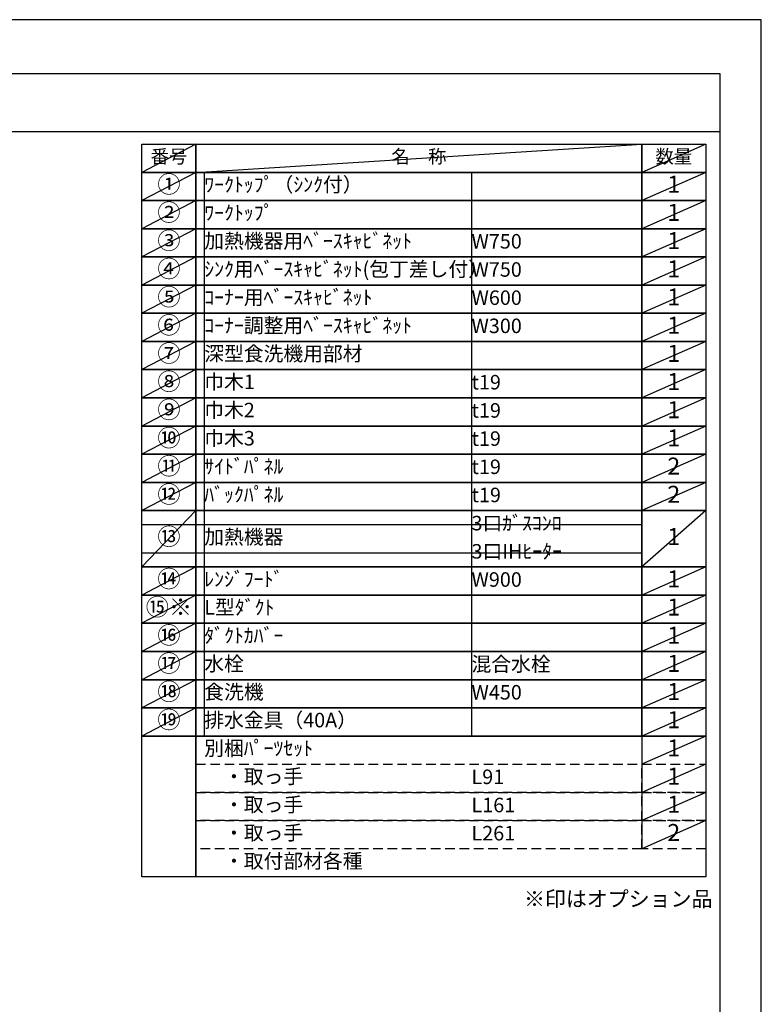
# Model space of a CAD drawing. Extents: x 0 to 26473, y -25 to 8845.
# Drawn here: x 9575 to 12474, y 4972 to 8820 of the extents above; entities that cross this region are included whole.
import ezdxf

# ---------------------------------------------------------------- set-up
doc = ezdxf.new("R2010")
doc.units = 0
doc.header["$LTSCALE"] = 50
doc.header["$MEASUREMENT"] = 0
doc.linetypes.add('DASHED', pattern=[0.75, 0.5, -0.25])
doc.layers.get('DEFPOINTS').update_dxf_attribs({"color": 146, "linetype": 'CONTINUOUS'})
doc.layers.add('160-文字', color=254, linetype='CONTINUOUS')
doc.layers.add('190-図面外枠', color=5, linetype='CONTINUOUS')
doc.styles.add('KH001', font='txt')

# ---------------------------------------------------------------- blocks, each defined once
blk = doc.blocks.new('A$C5D946DDC')
at = {"layer": '190-図面外枠'}
for p, q in [((271, 14349.3), (20519, 14349.3)), ((20519, 14349.3), (20519, 350.7))]:
    blk.add_line(p, q, dxfattribs=at)
at = {"layer": 'DEFPOINTS'}
blk.add_lwpolyline([(0, 0), (20790, 0), (20790, 14700), (0, 14700)], close=True, dxfattribs=at)

msp = doc.modelspace()

# ---------------------------------------------------------------- linework, layer by layer
at = {"layer": '160-文字', "color": 6}
msp.add_line((12006.76, 6020.2), (12006.76, 5579.56), dxfattribs=at)
for points in [[(10052.71, 8333.56), (10263.89, 8333.56), (10263.89, 8223.4), (10052.71, 8223.4)], [(10263.89, 8333.56), (12006.76, 8333.56), (12006.76, 8223.4), (10263.89, 8223.4)], [(12006.76, 8333.56), (12256.76, 8333.56), (12256.76, 8223.4), (12006.76, 8223.4)], [(10052.71, 8223.4), (10263.89, 8223.4), (10263.89, 8113.24), (10052.71, 8113.24)], [(10263.89, 8223.4), (12006.76, 8223.4), (12006.76, 8113.24), (10263.89, 8113.24)], [(12006.76, 8223.4), (12256.76, 8223.4), (12256.76, 8113.24), (12006.76, 8113.24)], [(10052.71, 8113.24), (10263.89, 8113.24), (10263.89, 8003.08), (10052.71, 8003.08)], [(10263.89, 8113.24), (12006.76, 8113.24), (12006.76, 8003.08), (10263.89, 8003.08)], [(12006.76, 8113.24), (12256.76, 8113.24), (12256.76, 8003.08), (12006.76, 8003.08)], [(10052.71, 8003.08), (10263.89, 8003.08), (10263.89, 7892.92), (10052.71, 7892.92)], [(10263.89, 8003.08), (12006.76, 8003.08), (12006.76, 7892.92), (10263.89, 7892.92)], [(12006.76, 8003.08), (12256.76, 8003.08), (12256.76, 7892.92), (12006.76, 7892.92)], [(10052.71, 7892.92), (10263.89, 7892.92), (10263.89, 7782.76), (10052.71, 7782.76)], [(10263.89, 7892.92), (12006.76, 7892.92), (12006.76, 7782.76), (10263.89, 7782.76)], [(12006.76, 7892.92), (12256.76, 7892.92), (12256.76, 7782.76), (12006.76, 7782.76)], [(10052.71, 7782.76), (10263.89, 7782.76), (10263.89, 7672.6), (10052.71, 7672.6)], [(10263.89, 7782.76), (12006.76, 7782.76), (12006.76, 7672.6), (10263.89, 7672.6)], [(12006.76, 7782.76), (12256.76, 7782.76), (12256.76, 7672.6), (12006.76, 7672.6)], [(10052.71, 7672.6), (10263.89, 7672.6), (10263.89, 7562.44), (10052.71, 7562.44)], [(10263.89, 7672.6), (12006.76, 7672.6), (12006.76, 7562.44), (10263.89, 7562.44)], [(12006.76, 7672.6), (12256.76, 7672.6), (12256.76, 7562.44), (12006.76, 7562.44)], [(10052.71, 7562.44), (10263.89, 7562.44), (10263.89, 7452.28), (10052.71, 7452.28)], [(10263.89, 7562.44), (12006.76, 7562.44), (12006.76, 7452.28), (10263.89, 7452.28)], [(12006.76, 7562.44), (12256.76, 7562.44), (12256.76, 7452.28), (12006.76, 7452.28)], [(10052.71, 7452.28), (10263.89, 7452.28), (10263.89, 7342.12), (10052.71, 7342.12)], [(10263.89, 7452.28), (12006.76, 7452.28), (12006.76, 7342.12), (10263.89, 7342.12)], [(12006.76, 7452.28), (12256.76, 7452.28), (12256.76, 7342.12), (12006.76, 7342.12)], [(10052.71, 7342.12), (10263.89, 7342.12), (10263.89, 7231.96), (10052.71, 7231.96)], [(10263.89, 7342.12), (12006.76, 7342.12), (12006.76, 7231.96), (10263.89, 7231.96)], [(12006.76, 7342.12), (12256.76, 7342.12), (12256.76, 7231.96), (12006.76, 7231.96)], [(10052.71, 7231.96), (10263.89, 7231.96), (10263.89, 7121.8), (10052.71, 7121.8)], [(10263.89, 7231.96), (12006.76, 7231.96), (12006.76, 7121.8), (10263.89, 7121.8)], [(12006.76, 7231.96), (12256.76, 7231.96), (12256.76, 7121.8), (12006.76, 7121.8)], [(10052.71, 7121.8), (10263.89, 7121.8), (10263.89, 7011.64), (10052.71, 7011.64)], [(10263.89, 7121.8), (12006.76, 7121.8), (12006.76, 7011.64), (10263.89, 7011.64)], [(12006.76, 7121.8), (12256.76, 7121.8), (12256.76, 7011.64), (12006.76, 7011.64)], [(10052.71, 7011.64), (10263.89, 7011.64), (10263.89, 6901.48), (10052.71, 6901.48)], [(10263.89, 7011.64), (12006.76, 7011.64), (12006.76, 6901.48), (10263.89, 6901.48)], [(12006.76, 7011.64), (12256.76, 7011.64), (12256.76, 6901.48), (12006.76, 6901.48)], [(10052.71, 6901.48), (10263.89, 6901.48), (10263.89, 6681.16), (10052.71, 6681.16)], [(10263.89, 6901.48), (12006.76, 6901.48), (12006.76, 6681.16), (10263.89, 6681.16)], [(12006.76, 6901.48), (12256.76, 6901.48), (12256.76, 6681.16), (12006.76, 6681.16)], [(10052.71, 6681.16), (10263.89, 6681.16), (10263.89, 6571), (10052.71, 6571)], [(10263.89, 6681.16), (12006.76, 6681.16), (12006.76, 6571), (10263.89, 6571)], [(12006.76, 6681.16), (12256.76, 6681.16), (12256.76, 6571), (12006.76, 6571)], [(10052.71, 6571), (10263.89, 6571), (10263.89, 6460.84), (10052.71, 6460.84)], [(10263.89, 6571), (12006.76, 6571), (12006.76, 6460.84), (10263.89, 6460.84)], [(12006.76, 6571), (12256.76, 6571), (12256.76, 6460.84), (12006.76, 6460.84)], [(10052.71, 6460.84), (10263.89, 6460.84), (10263.89, 6350.68), (10052.71, 6350.68)], [(10263.89, 6460.84), (12006.76, 6460.84), (12006.76, 6350.68), (10263.89, 6350.68)], [(12006.76, 6460.84), (12256.76, 6460.84), (12256.76, 6350.68), (12006.76, 6350.68)], [(10052.71, 6350.68), (10263.89, 6350.68), (10263.89, 6240.52), (10052.71, 6240.52)], [(10263.89, 6350.68), (12006.76, 6350.68), (12006.76, 6240.52), (10263.89, 6240.52)], [(12006.76, 6350.68), (12256.76, 6350.68), (12256.76, 6240.52), (12006.76, 6240.52)], [(10052.71, 6240.52), (10263.89, 6240.52), (10263.89, 6130.36), (10052.71, 6130.36)], [(10263.89, 6240.52), (12006.76, 6240.52), (12006.76, 6130.36), (10263.89, 6130.36)], [(12006.76, 6240.52), (12256.76, 6240.52), (12256.76, 6130.36), (12006.76, 6130.36)], [(10052.71, 6130.36), (10263.89, 6130.36), (10263.89, 6020.2), (10052.71, 6020.2)], [(10263.89, 6130.36), (12006.76, 6130.36), (12006.76, 6020.2), (10263.89, 6020.2)], [(12006.76, 6130.36), (12256.76, 6130.36), (12256.76, 6020.2), (12006.76, 6020.2)], [(10052.71, 6020.2), (10263.89, 6020.2), (10263.89, 5469.4), (10052.71, 5469.4)], [(10263.89, 6020.2), (12256.76, 6020.2), (12256.76, 5469.4), (10263.89, 5469.4)]]:
    msp.add_lwpolyline(points, close=True, dxfattribs=at)
at = {"layer": '160-文字', "linetype": 'DASHED', "ltscale": 1.5}
for points in [[(10263.89, 5910.04), (12006.76, 5910.04), (12006.76, 5799.88), (10263.89, 5799.88)], [(12006.76, 5910.04), (12256.76, 5910.04), (12256.76, 5799.88), (12006.76, 5799.88)], [(10263.89, 5799.88), (12006.76, 5799.88), (12006.76, 5689.72), (10263.89, 5689.72)], [(12006.76, 5799.88), (12256.76, 5799.88), (12256.76, 5689.72), (12006.76, 5689.72)], [(10263.89, 5689.72), (12006.76, 5689.72), (12006.76, 5579.56), (10263.89, 5579.56)], [(12006.76, 5689.72), (12256.76, 5689.72), (12256.76, 5579.56), (12006.76, 5579.56)]]:
    msp.add_lwpolyline(points, close=True, dxfattribs=at)
at = {"layer": '190-図面外枠'}
msp.add_lwpolyline([(162.58, 8383.56), (12311.4, 8383.56)], dxfattribs=at)
at = {"layer": 'DEFPOINTS'}
for p, q in [((10263.89, 8333.56), (10052.71, 8223.4)), ((10263.89, 8223.4), (12006.76, 8333.56)), ((12256.76, 8333.56), (12006.76, 8223.4)), ((10052.71, 8223.4), (12006.76, 8223.4)), ((10263.89, 8223.4), (10052.71, 8113.24)), ((10296.29, 8223.4), (10296.29, 6020.2)), ((11341.01, 8223.4), (11341.01, 6020.2)), ((12256.76, 8223.4), (12006.76, 8113.24)), ((10052.71, 8113.24), (12006.76, 8113.24)), ((10263.89, 8113.24), (10052.71, 8003.08)), ((12256.76, 8113.24), (12006.76, 8003.08)), ((10263.89, 8003.08), (10052.71, 7892.92)), ((12256.76, 8003.08), (12006.76, 7892.92)), ((10263.89, 7892.92), (10052.71, 7782.76)), ((12256.76, 7892.92), (12006.76, 7782.76)), ((10263.89, 7782.76), (10052.71, 7672.6)), ((12256.76, 7782.76), (12006.76, 7672.6)), ((10263.89, 7672.6), (10052.71, 7562.44)), ((12256.76, 7672.6), (12006.76, 7562.44)), ((10263.89, 7562.44), (10052.71, 7452.28)), ((12256.76, 7562.44), (12006.76, 7452.28)), ((10263.89, 7452.28), (10052.71, 7342.12)), ((12256.76, 7452.28), (12006.76, 7342.12)), ((10263.89, 7342.12), (10052.71, 7231.96)), ((12256.76, 7342.12), (12006.76, 7231.96)), ((10263.89, 7231.96), (10052.71, 7121.8)), ((12256.76, 7231.96), (12006.76, 7121.8)), ((10263.89, 7121.8), (10052.71, 7011.64)), ((12256.76, 7121.8), (12006.76, 7011.64)), ((10263.89, 7011.64), (10052.71, 6901.48)), ((12256.76, 7011.64), (12006.76, 6901.48)), ((10263.89, 6901.48), (10052.71, 6681.16)), ((12256.76, 6901.48), (12006.76, 6681.16)), ((10052.71, 6846.4), (12006.76, 6846.4)), ((10052.71, 6736.24), (12006.76, 6736.24)), ((10263.89, 6681.16), (10052.71, 6571)), ((12256.76, 6681.16), (12006.76, 6571)), ((10263.89, 6571), (10052.71, 6460.84)), ((12256.76, 6571), (12006.76, 6460.84)), ((10263.89, 6460.84), (10052.71, 6350.68)), ((12256.76, 6460.84), (12006.76, 6350.68)), ((10263.89, 6350.68), (10052.71, 6240.52)), ((12256.76, 6350.68), (12006.76, 6240.52)), ((10263.89, 6240.52), (10052.71, 6130.36)), ((12256.76, 6240.52), (12006.76, 6130.36)), ((10263.89, 6130.36), (10052.71, 6020.2)), ((12256.76, 6130.36), (12006.76, 6020.2)), ((12256.76, 6020.2), (12006.76, 5910.04)), ((12256.76, 5910.04), (12006.76, 5799.88)), ((12256.76, 5799.88), (12006.76, 5689.72)), ((12256.76, 5689.72), (12006.76, 5579.56))]:
    msp.add_line(p, q, dxfattribs=at)

# ---------------------------------------------------------------- block references
at = {"layer": '190-図面外枠', "xscale": 0.599999999976717, "yscale": 0.599999999976717, "zscale": 0.599999999976717}
msp.add_blockref('A$C5D946DDC', (0, 0), dxfattribs=at)

# ---------------------------------------------------------------- texts
at = {"layer": '160-文字', "style": 'KH001'}
for s, insert, char_height, attachment_point in [('番号', (10158.3, 8278.48), 52.65, 5), ('名\u3000称', (11135.32, 8278.48), 52.65, 5), ('数量', (12131.76, 8278.48), 52.65, 5), ('①', (10158.3, 8168.32), 66.42, 5), ('ﾜｰｸﾄｯﾌﾟ（ｼﾝｸ付）', (10296.29, 8168.32), 56.7, 4), ('1', (12131.76, 8168.32), 66.42, 5), ('②', (10158.3, 8058.16), 66.42, 5), ('ﾜｰｸﾄｯﾌﾟ', (10296.29, 8058.16), 56.7, 4), ('1', (12131.76, 8058.16), 66.42, 5), ('③', (10158.3, 7948), 66.42, 5), ('加熱機器用ﾍﾞｰｽｷｬﾋﾞﾈｯﾄ', (10296.29, 7948), 56.7, 4), ('W750', (11341.01, 7946.56), 56.7, 4), ('1', (12131.76, 7948), 66.42, 5), ('④', (10158.3, 7837.84), 66.42, 5), ('ｼﾝｸ用ﾍﾞｰｽｷｬﾋﾞﾈｯﾄ(包丁差し付）', (10296.29, 7837.84), 56.7, 4), ('W750', (11341.01, 7836.4), 56.7, 4), ('1', (12131.76, 7837.84), 66.42, 5), ('⑤', (10158.3, 7727.68), 66.42, 5), ('ｺｰﾅｰ用ﾍﾞｰｽｷｬﾋﾞﾈｯﾄ', (10296.29, 7727.68), 56.7, 4), ('W600', (11341.01, 7726.24), 56.7, 4), ('1', (12131.76, 7727.68), 66.42, 5), ('⑥', (10158.3, 7617.52), 66.42, 5), ('ｺｰﾅｰ調整用ﾍﾞｰｽｷｬﾋﾞﾈｯﾄ', (10296.29, 7617.52), 56.7, 4), ('1', (12131.76, 7617.52), 66.42, 5), ('W300', (11341.01, 7616.08), 56.7, 4), ('⑦', (10158.3, 7507.36), 66.42, 5), ('深型食洗機用部材', (10296.29, 7507.36), 56.7, 4), ('1', (12131.76, 7507.36), 66.42, 5), ('⑧', (10158.3, 7397.2), 66.42, 5), ('巾木1', (10296.29, 7397.2), 56.7, 4), ('t19', (11341.01, 7395.76), 56.7, 4), ('1', (12131.76, 7397.2), 66.42, 5), ('⑨', (10158.3, 7287.04), 66.42, 5), ('巾木2', (10296.29, 7287.04), 56.7, 4), ('t19', (11341.01, 7285.6), 56.7, 4), ('1', (12131.76, 7287.04), 66.42, 5), ('⑩', (10158.3, 7176.88), 66.42, 5), ('巾木3', (10296.29, 7176.88), 56.7, 4), ('t19', (11341.01, 7175.44), 56.7, 4), ('1', (12131.76, 7176.88), 66.42, 5), ('⑪', (10158.3, 7066.72), 66.42, 5), ('ｻｲﾄﾞﾊﾟﾈﾙ', (10296.29, 7066.72), 56.7, 4), ('t19', (11341.01, 7065.28), 56.7, 4), ('2', (12131.76, 7066.72), 66.42, 5), ('⑫', (10158.3, 6956.56), 66.42, 5), ('ﾊﾞｯｸﾊﾟﾈﾙ', (10296.29, 6956.56), 56.7, 4), ('t19', (11341.01, 6955.12), 56.7, 4), ('2', (12131.76, 6956.56), 66.42, 5), ('3口ｶﾞｽｺﾝﾛ', (11341.01, 6844.96), 56.7, 4), ('⑬', (10158.3, 6791.32), 66.42, 5), ('加熱機器', (10296.29, 6791.32), 56.7, 4), ('1', (12131.76, 6791.32), 66.42, 5), ('3口IHﾋｰﾀｰ', (11341.01, 6734.8), 56.7, 4), ('⑭', (10158.3, 6626.08), 66.42, 5), ('ﾚﾝｼﾞﾌｰﾄﾞ', (10296.29, 6626.08), 56.7, 4), ('W900', (11341.01, 6624.64), 56.7, 4), ('1', (12131.76, 6626.08), 66.42, 5), ('{⑮※}', (10158.3, 6515.92), 66.42, 5), ('{L型ﾀﾞｸﾄ}', (10296.29, 6515.92), 56.7, 4), ('1', (12131.76, 6515.92), 66.42, 5), ('⑯', (10158.3, 6405.76), 66.42, 5), ('ﾀﾞｸﾄｶﾊﾞｰ', (10296.29, 6405.76), 56.7, 4), ('1', (12131.76, 6405.76), 66.42, 5), ('⑰', (10158.3, 6295.6), 66.42, 5), ('水栓', (10296.29, 6295.6), 56.7, 4), ('混合水栓', (11341.01, 6294.16), 56.7, 4), ('1', (12131.76, 6295.6), 66.42, 5), ('⑱', (10158.3, 6185.44), 66.42, 5), ('食洗機', (10296.29, 6185.44), 56.7, 4), ('W450', (11341.01, 6184), 56.7, 4), ('1', (12131.76, 6185.44), 66.42, 5), ('⑲', (10158.3, 6075.28), 66.42, 5), ('排水金具（40A）', (10296.29, 6075.28), 56.7, 4), ('1', (12131.76, 6075.28), 66.42, 5), ('別梱ﾊﾟｰﾂｾｯﾄ', (10296.29, 5965.12), 56.7, 4), ('1', (12131.76, 5965.12), 66.42, 5), ('\u3000・取っ手', (10296.29, 5854.96), 56.7, 4), ('L91', (11341.01, 5853.52), 56.7, 4), ('1', (12131.76, 5854.96), 66.42, 5), ('\u3000・取っ手', (10296.29, 5744.8), 56.7, 4), ('L161', (11341.01, 5743.36), 56.7, 4), ('1', (12131.76, 5744.8), 66.42, 5), ('\u3000・取っ手', (10296.29, 5634.64), 56.7, 4), ('L261', (11341.01, 5633.2), 56.7, 4), ('2', (12131.76, 5634.64), 66.42, 5), ('\u3000・取付部材各種', (10296.29, 5524.48), 56.7, 4), ('※印はオプション品', (11546.36, 5335.13), 60, 7)]:
    msp.add_mtext(s, dxfattribs=dict(at, insert=insert, char_height=char_height, attachment_point=attachment_point))

doc.saveas('drawing.dxf')
